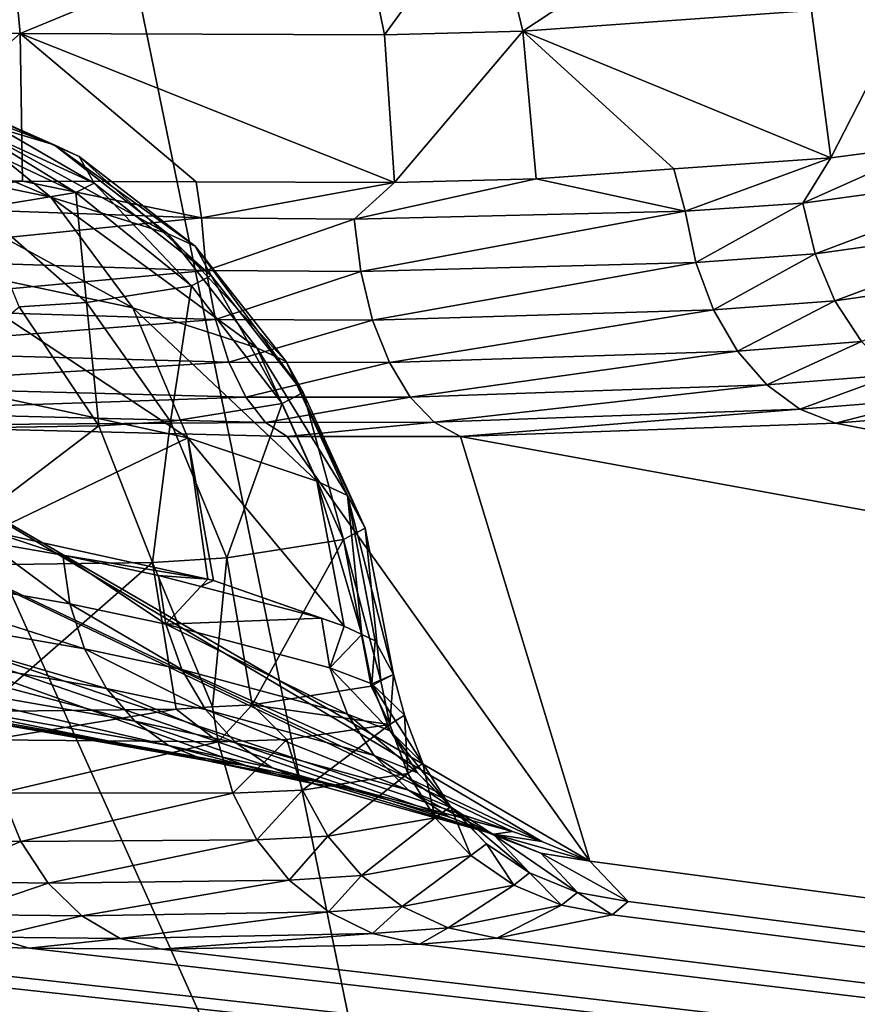
# Model space of a CAD drawing. Units: inches. Extents: x -29 to 29, y 0 to 224.
# Drawn here: x 4 to 4, y 191 to 191 of the extents above; entities that cross this region are included whole.
import ezdxf

# ---------------------------------------------------------------- set-up
doc = ezdxf.new("R2010")
doc.units = ezdxf.units.IN
doc.header["$MEASUREMENT"] = 0

msp = doc.modelspace()

# ---------------------------------------------------------------- linework, layer by layer
for points in [[(5.35135, 192.53166, -28.28802), (5.43412, 166.96341, -28.7227), (2.50336, 192.53162, -28.69989)], [(2.50336, 192.53162, -28.69989), (5.43412, 166.96341, -28.7227), (2.80026, 167.09834, -29.11726)], [(2.9427, 180.7701, 28.92556), (6.75666, 183.90973, 28.25754), (2.91586, 192.45993, 28.67654)], [(2.91586, 192.45993, 28.67654), (6.75666, 183.90973, 28.25754), (7.53598, 190.64668, 27.87891)], [(7.53598, 190.64668, 27.87891), (2.92099, 192.45993, 28.67628), (2.91586, 192.45993, 28.67654)], [(7.53598, 190.64668, 27.87891), (6.32817, 192.45929, 28.12634), (2.92099, 192.45993, 28.67628)], [(7.05021, 190.83818, 219.81903), (2.70701, 192.16991, 223.22006), (2.74179, 192.19266, 223.29062)], [(7.05021, 190.83818, 219.81903), (2.74179, 192.19266, 223.29062), (7.04983, 191.8817, 223.65215)], [(2.60372, 192.12666, 223.07848), (2.70701, 192.16991, 223.22006), (7.05021, 190.83818, 219.81903)], [(7.05022, 190.82188, 219.75919), (3.58328, 191.79082, 222.22169), (2.60372, 192.12666, 223.07848)], [(7.05022, 190.82188, 219.75919), (2.60372, 192.12666, 223.07848), (7.05021, 190.83818, 219.81903)], [(3.49685, 191.91534, 227.3421), (3.39659, 188.89238, 228.19289), (4.12778, 188.84346, 227.88329)], [(4.12778, 188.84346, 227.88329), (4.224, 191.71461, 227.03334), (3.49685, 191.91534, 227.3421)], [(3.70594, 191.74207, 222.08771), (3.58328, 191.79082, 222.22169), (7.05022, 190.82188, 219.75919)], [(3.74662, 191.72041, 222.02399), (3.70594, 191.74207, 222.08771), (7.05022, 190.82188, 219.75919)], [(7.05022, 190.82188, 219.75919), (3.81569, 191.6676, 221.858), (3.74662, 191.72041, 222.02399)], [(7.05022, 190.82188, 219.75919), (3.81754, 191.66554, 221.85123), (3.81569, 191.6676, 221.858)], [(3.83252, 191.64499, 221.78214), (3.81754, 191.66554, 221.85123), (7.05022, 190.82188, 219.75919)], [(7.05022, 190.82188, 219.75919), (3.84029, 191.59529, 221.60344), (3.83252, 191.64499, 221.78214)], [(7.05022, 190.82188, 219.75919), (3.83, 191.57506, 221.52528), (3.84029, 191.59529, 221.60344)], [(3.77636, 191.53406, 221.35391), (3.83, 191.57506, 221.52528), (7.05022, 190.82188, 219.75919)], [(7.05022, 190.82188, 219.75919), (3.74063, 191.51877, 221.28415), (3.77636, 191.53406, 221.35391)], [(7.05022, 190.82188, 219.75919), (3.63201, 191.49001, 221.13879), (3.74063, 191.51877, 221.28415)], [(3.57613, 191.48076, 221.08534), (3.63201, 191.49001, 221.13879), (7.05022, 190.82188, 219.75919)], [(7.05022, 190.82188, 219.75919), (4.0186, 191.18277, 219.88647), (3.57613, 191.48076, 221.08534)], [(3.89732, 191.23369, 218.99084), (3.80042, 191.16983, 218.87117), (3.78693, 191.22572, 218.8853)], [(3.89732, 191.23369, 218.99084), (3.91552, 191.17801, 218.98161), (3.80042, 191.16983, 218.87117)], [(3.59459, 191.22456, 218.7849), (3.5998, 191.16879, 218.7661), (3.53576, 191.17068, 218.74846)], [(3.73391, 191.22417, 218.84923), (3.5998, 191.16879, 218.7661), (3.59459, 191.22456, 218.7849)], [(3.73391, 191.22417, 218.84923), (3.74513, 191.16826, 218.83342), (3.5998, 191.16879, 218.7661)], [(3.78693, 191.22572, 218.8853), (3.74513, 191.16826, 218.83342), (3.73391, 191.22417, 218.84923)], [(3.78693, 191.22572, 218.8853), (3.80042, 191.16983, 218.87117), (3.74513, 191.16826, 218.83342)], [(3.95611, 191.18343, 219.03627), (3.92328, 191.11922, 218.98125), (3.91552, 191.17801, 218.98161)], [(3.95611, 191.18343, 219.03627), (3.96473, 191.12473, 219.03729), (3.92328, 191.11922, 218.98125)], [(3.91552, 191.17801, 218.98161), (3.92328, 191.11922, 218.98125), (3.80042, 191.16983, 218.87117)], [(3.5998, 191.16879, 218.7661), (3.53523, 191.11198, 218.74213), (3.53576, 191.17068, 218.74846)], [(3.5998, 191.16879, 218.7661), (3.60071, 191.11002, 218.76022), (3.53523, 191.11198, 218.74213)], [(3.67001, 191.10973, 218.79245), (3.5998, 191.16879, 218.7661), (3.74922, 191.10939, 218.82928)], [(3.74922, 191.10939, 218.82928), (3.5998, 191.16879, 218.7661), (3.74513, 191.16826, 218.83342)], [(3.67001, 191.10973, 218.79245), (3.60071, 191.11002, 218.76022), (3.5998, 191.16879, 218.7661)], [(3.74922, 191.10939, 218.82928), (3.74513, 191.16826, 218.83342), (3.80042, 191.16983, 218.87117)], [(3.80042, 191.16983, 218.87117), (3.80571, 191.11095, 218.86801), (3.74922, 191.10939, 218.82928)], [(3.92328, 191.11922, 218.98125), (3.86056, 191.11481, 218.92084), (3.80042, 191.16983, 218.87117)], [(3.80042, 191.16983, 218.87117), (3.86056, 191.11481, 218.92084), (3.80571, 191.11095, 218.86801)], [(3.56091, 191.14764, 217.24915), (3.52284, 191.15872, 217.34715), (3.61331, 191.12447, 217.26501)], [(3.61331, 191.12447, 217.26501), (3.52284, 191.15872, 217.34715), (3.57071, 191.13722, 217.37416)], [(3.57071, 191.13722, 217.37416), (3.49895, 191.15181, 217.47939), (3.6121, 191.10353, 217.39934)], [(3.6121, 191.10353, 217.39934), (3.49895, 191.15181, 217.47939), (3.5339, 191.11975, 217.51416)], [(3.56091, 191.14764, 217.24915), (3.61331, 191.12447, 217.26501), (3.6234, 191.11984, 217.2179)], [(3.56091, 191.14764, 217.24915), (3.6234, 191.11984, 217.2179), (3.56997, 191.14351, 217.20686)], [(3.56997, 191.14351, 217.20686), (3.6234, 191.11984, 217.2179), (3.62931, 191.10919, 217.08922)], [(3.56997, 191.14351, 217.20686), (3.62931, 191.10919, 217.08922), (3.57528, 191.13397, 217.09137)], [(3.61331, 191.12447, 217.26501), (3.57071, 191.13722, 217.37416), (3.6586, 191.08911, 217.28027)], [(3.6586, 191.08911, 217.28027), (3.57071, 191.13722, 217.37416), (3.6121, 191.10353, 217.39934)], [(3.57528, 191.13397, 217.09137), (3.62207, 191.10539, 217.03224), (3.56877, 191.13054, 217.04016)], [(3.57528, 191.13397, 217.09137), (3.62931, 191.10919, 217.08922), (3.62207, 191.10539, 217.03224)], [(3.56877, 191.13054, 217.04016), (3.62207, 191.10539, 217.03224), (3.58351, 191.09909, 216.90685)], [(3.91207, 191.10117, 218.96619), (3.92328, 191.11922, 218.98125), (3.96473, 191.12473, 219.03729)], [(3.91207, 191.10117, 218.96619), (3.96473, 191.12473, 219.03729), (4.00432, 191.11378, 219.10121)], [(3.61331, 191.12447, 217.26501), (3.6586, 191.08911, 217.28027), (3.66959, 191.08403, 217.22884)], [(3.61331, 191.12447, 217.26501), (3.66959, 191.08403, 217.22884), (3.6234, 191.11984, 217.2179)], [(3.6121, 191.10353, 217.39934), (3.5339, 191.11975, 217.51416), (3.6447, 191.05949, 217.42128)], [(3.6447, 191.05949, 217.42128), (3.5339, 191.11975, 217.51416), (3.56134, 191.07715, 217.54401)], [(3.6234, 191.11984, 217.2179), (3.66959, 191.08403, 217.22884), (3.67603, 191.07239, 217.08849)], [(3.6234, 191.11984, 217.2179), (3.67603, 191.07239, 217.08849), (3.62931, 191.10919, 217.08922)], [(3.86511, 191.09795, 218.91725), (3.86056, 191.11481, 218.92084), (3.92328, 191.11922, 218.98125)], [(3.86511, 191.09795, 218.91725), (3.92328, 191.11922, 218.98125), (3.91207, 191.10117, 218.96619)], [(3.86511, 191.09795, 218.91725), (3.80571, 191.11095, 218.86801), (3.86056, 191.11481, 218.92084)], [(3.91695, 191.08093, 218.96364), (3.91207, 191.10117, 218.96619), (4.00432, 191.11378, 219.10121)], [(3.91695, 191.08093, 218.96364), (4.00432, 191.11378, 219.10121), (4.01046, 191.09404, 219.10031)], [(3.5155, 191.10081, 218.73744), (3.53523, 191.11198, 218.74213), (3.60071, 191.11002, 218.76022)], [(3.5155, 191.10081, 218.73744), (3.60071, 191.11002, 218.76022), (3.6722, 191.09538, 218.78751)], [(3.6722, 191.09538, 218.78751), (3.60071, 191.11002, 218.76022), (3.67001, 191.10973, 218.79245)], [(3.62931, 191.10919, 217.08922), (3.66815, 191.06828, 217.02635), (3.62207, 191.10539, 217.03224)], [(3.62931, 191.10919, 217.08922), (3.67603, 191.07239, 217.08849), (3.66815, 191.06828, 217.02635)], [(3.6722, 191.09538, 218.78751), (3.67001, 191.10973, 218.79245), (3.74922, 191.10939, 218.82928)], [(3.6722, 191.09538, 218.78751), (3.74922, 191.10939, 218.82928), (3.7331, 191.09482, 218.81885)], [(3.7331, 191.09482, 218.81885), (3.74922, 191.10939, 218.82928), (3.80571, 191.11095, 218.86801)], [(3.7331, 191.09482, 218.81885), (3.80571, 191.11095, 218.86801), (3.86511, 191.09795, 218.91725)], [(3.62207, 191.10539, 217.03224), (3.62623, 191.06151, 216.88972), (3.58351, 191.09909, 216.90685)], [(3.62207, 191.10539, 217.03224), (3.66815, 191.06828, 217.02635), (3.62623, 191.06151, 216.88972)], [(3.6586, 191.08911, 217.28027), (3.6121, 191.10353, 217.39934), (3.69422, 191.04353, 217.29405)], [(3.69422, 191.04353, 217.29405), (3.6121, 191.10353, 217.39934), (3.6447, 191.05949, 217.42128)], [(3.86937, 191.07751, 218.91417), (3.86511, 191.09795, 218.91725), (3.91207, 191.10117, 218.96619)], [(3.86937, 191.07751, 218.91417), (3.91207, 191.10117, 218.96619), (3.91695, 191.08093, 218.96364)], [(3.51554, 191.07947, 218.7327), (3.5155, 191.10081, 218.73744), (3.6722, 191.09538, 218.78751)], [(3.58351, 191.09909, 216.90685), (3.62623, 191.06151, 216.88972), (3.59943, 191.05981, 216.8364)], [(3.73568, 191.07396, 218.81473), (3.7331, 191.09482, 218.81885), (3.86511, 191.09795, 218.91725)], [(3.73568, 191.07396, 218.81473), (3.86511, 191.09795, 218.91725), (3.86937, 191.07751, 218.91417)], [(3.51554, 191.07947, 218.7327), (3.6722, 191.09538, 218.78751), (3.67405, 191.07434, 218.78313)], [(3.67405, 191.07434, 218.78313), (3.6722, 191.09538, 218.78751), (3.7331, 191.09482, 218.81885)], [(3.67405, 191.07434, 218.78313), (3.7331, 191.09482, 218.81885), (3.73568, 191.07396, 218.81473)], [(3.92487, 191.06226, 218.95833), (3.91695, 191.08093, 218.96364), (4.01046, 191.09404, 219.10031)], [(3.92487, 191.06226, 218.95833), (4.01046, 191.09404, 219.10031), (4.02004, 191.07593, 219.09744)], [(3.6586, 191.08911, 217.28027), (3.69422, 191.04353, 217.29405), (3.70593, 191.03807, 217.23909)], [(3.6586, 191.08911, 217.28027), (3.70593, 191.03807, 217.23909), (3.66959, 191.08403, 217.22884)], [(3.66959, 191.08403, 217.22884), (3.70593, 191.03807, 217.23909), (3.71278, 191.02565, 217.08919)], [(3.66959, 191.08403, 217.22884), (3.71278, 191.02565, 217.08919), (3.67603, 191.07239, 217.08849)], [(3.51651, 191.05965, 218.72353), (3.51554, 191.07947, 218.7327), (3.67405, 191.07434, 218.78313)], [(3.87645, 191.05862, 218.90799), (3.86937, 191.07751, 218.91417), (3.91695, 191.08093, 218.96364)], [(3.87645, 191.05862, 218.90799), (3.91695, 191.08093, 218.96364), (3.92487, 191.06226, 218.95833)], [(3.51651, 191.05965, 218.72353), (3.67405, 191.07434, 218.78313), (3.67773, 191.05482, 218.77473)], [(3.6447, 191.05949, 217.42128), (3.56134, 191.07715, 217.54401), (3.66671, 191.00761, 217.43877)], [(3.66671, 191.00761, 217.43877), (3.56134, 191.07715, 217.54401), (3.57976, 191.02637, 217.56728)], [(3.67773, 191.05482, 218.77473), (3.67405, 191.07434, 218.78313), (3.73568, 191.07396, 218.81473)], [(3.67773, 191.05482, 218.77473), (3.73568, 191.07396, 218.81473), (3.74043, 191.05458, 218.80687)], [(3.74043, 191.05458, 218.80687), (3.73568, 191.07396, 218.81473), (3.86937, 191.07751, 218.91417)], [(3.74043, 191.05458, 218.80687), (3.86937, 191.07751, 218.91417), (3.87645, 191.05862, 218.90799)], [(3.93548, 191.04596, 218.9505), (3.92487, 191.06226, 218.95833), (4.02004, 191.07593, 219.09744)], [(3.67603, 191.07239, 217.08849), (3.7044, 191.02127, 217.02286), (3.66815, 191.06828, 217.02635)], [(3.67603, 191.07239, 217.08849), (3.71278, 191.02565, 217.08919), (3.7044, 191.02127, 217.02286)], [(3.66815, 191.06828, 217.02635), (3.65977, 191.01416, 216.87703), (3.62623, 191.06151, 216.88972)], [(3.66815, 191.06828, 217.02635), (3.7044, 191.02127, 217.02286), (3.65977, 191.01416, 216.87703)], [(3.88604, 191.04211, 218.89902), (3.87645, 191.05862, 218.90799), (3.92487, 191.06226, 218.95833)], [(3.88604, 191.04211, 218.89902), (3.92487, 191.06226, 218.95833), (3.93548, 191.04596, 218.9505)], [(3.51836, 191.04228, 218.71034), (3.51651, 191.05965, 218.72353), (3.67773, 191.05482, 218.77473)], [(3.59943, 191.05981, 216.8364), (3.63126, 191.01241, 216.8201), (3.54038, 191.01097, 216.69589)], [(3.62623, 191.06151, 216.88972), (3.63126, 191.01241, 216.8201), (3.59943, 191.05981, 216.8364)], [(3.62623, 191.06151, 216.88972), (3.65977, 191.01416, 216.87703), (3.63126, 191.01241, 216.8201)], [(3.69422, 191.04353, 217.29405), (3.6447, 191.05949, 217.42128), (3.71814, 190.99034, 217.30557)], [(3.71814, 190.99034, 217.30557), (3.6447, 191.05949, 217.42128), (3.66671, 191.00761, 217.43877)], [(3.74712, 191.03763, 218.79559), (3.74043, 191.05458, 218.80687), (3.87645, 191.05862, 218.90799)], [(3.74712, 191.03763, 218.79559), (3.87645, 191.05862, 218.90799), (3.88604, 191.04211, 218.89902)], [(3.51836, 191.04228, 218.71034), (3.67773, 191.05482, 218.77473), (3.68307, 191.03772, 218.76274)], [(3.68307, 191.03772, 218.76274), (3.67773, 191.05482, 218.77473), (3.74043, 191.05458, 218.80687)], [(3.68307, 191.03772, 218.76274), (3.74043, 191.05458, 218.80687), (3.74712, 191.03763, 218.79559)], [(3.52101, 191.02823, 218.6938), (3.51836, 191.04228, 218.71034), (3.68307, 191.03772, 218.76274)], [(3.71814, 190.99034, 217.30557), (3.73035, 190.9846, 217.24808), (3.69422, 191.04353, 217.29405)], [(3.69422, 191.04353, 217.29405), (3.73035, 190.9846, 217.24808), (3.70593, 191.03807, 217.23909)], [(3.8977, 191.02872, 218.88765), (3.88604, 191.04211, 218.89902), (3.93548, 191.04596, 218.9505)], [(3.8977, 191.02872, 218.88765), (3.93548, 191.04596, 218.9505), (3.94831, 191.03275, 218.94044)], [(3.75545, 191.02383, 218.78146), (3.74712, 191.03763, 218.79559), (3.88604, 191.04211, 218.89902)], [(3.75545, 191.02383, 218.78146), (3.88604, 191.04211, 218.89902), (3.8977, 191.02872, 218.88765)], [(3.52101, 191.02823, 218.6938), (3.68307, 191.03772, 218.76274), (3.68983, 191.02383, 218.7477)], [(3.68983, 191.02383, 218.7477), (3.68307, 191.03772, 218.76274), (3.74712, 191.03763, 218.79559)], [(3.68983, 191.02383, 218.7477), (3.74712, 191.03763, 218.79559), (3.75545, 191.02383, 218.78146)], [(3.70593, 191.03807, 217.23909), (3.73035, 190.9846, 217.24808), (3.7375, 190.97159, 217.09129)], [(3.70593, 191.03807, 217.23909), (3.7375, 190.97159, 217.09129), (3.71278, 191.02565, 217.08919)], [(3.91093, 191.01901, 218.87434), (3.8977, 191.02872, 218.88765), (3.94831, 191.03275, 218.94044)], [(3.91093, 191.01901, 218.87434), (3.94831, 191.03275, 218.94044), (3.9628, 191.02321, 218.92867)], [(3.73346, 190.86745, 217.55028), (3.68989, 190.87689, 217.61545), (3.26385, 191.02911, 218.64711)], [(3.26385, 191.02911, 218.64711), (3.68989, 190.87689, 217.61545), (3.56432, 190.89908, 217.74767)], [(3.73346, 190.86745, 217.55028), (3.26385, 191.02911, 218.64711), (3.79624, 190.85062, 217.41789)], [(3.79624, 190.85062, 217.41789), (3.26385, 191.02911, 218.64711), (3.44999, 191.01625, 218.64256)], [(3.52432, 191.01814, 218.67467), (3.52101, 191.02823, 218.6938), (3.68983, 191.02383, 218.7477)], [(3.76502, 191.01389, 218.76508), (3.75545, 191.02383, 218.78146), (3.8977, 191.02872, 218.88765)], [(3.76502, 191.01389, 218.76508), (3.8977, 191.02872, 218.88765), (3.91093, 191.01901, 218.87434)], [(3.52432, 191.01814, 218.67467), (3.68983, 191.02383, 218.7477), (3.69768, 191.01378, 218.73029)], [(3.66671, 191.00761, 217.43877), (3.57976, 191.02637, 217.56728), (3.58879, 190.97009, 217.58173)], [(3.69768, 191.01378, 218.73029), (3.68983, 191.02383, 218.7477), (3.75545, 191.02383, 218.78146)], [(3.69768, 191.01378, 218.73029), (3.75545, 191.02383, 218.78146), (3.76502, 191.01389, 218.76508)], [(3.71278, 191.02565, 217.08919), (3.72876, 190.96703, 217.02193), (3.7044, 191.02127, 217.02286)], [(3.71278, 191.02565, 217.08919), (3.7375, 190.97159, 217.09129), (3.72876, 190.96703, 217.02193)], [(3.9628, 191.02321, 218.92867), (3.92513, 191.01347, 218.85976), (3.91093, 191.01901, 218.87434)], [(3.9628, 191.02321, 218.92867), (3.97831, 191.01779, 218.91563), (3.92513, 191.01347, 218.85976)], [(3.7044, 191.02127, 217.02286), (3.68226, 190.95969, 216.86946), (3.65977, 191.01416, 216.87703)], [(3.7044, 191.02127, 217.02286), (3.72876, 190.96703, 217.02193), (3.68226, 190.95969, 216.86946)], [(3.91093, 191.01901, 218.87434), (3.77542, 191.00818, 218.74721), (3.76502, 191.01389, 218.76508)], [(3.91093, 191.01901, 218.87434), (3.92513, 191.01347, 218.85976), (3.77542, 191.00818, 218.74721)], [(3.79624, 190.85062, 217.41789), (3.44999, 191.01625, 218.64256), (3.80788, 190.84666, 217.38327)], [(3.80788, 190.84666, 217.38327), (3.44999, 191.01625, 218.64256), (3.52815, 191.01251, 218.6539)], [(3.69768, 191.01378, 218.73029), (3.52815, 191.01251, 218.6539), (3.52432, 191.01814, 218.67467)], [(7.05032, 190.41103, 215.74554), (3.92513, 191.01347, 218.85976), (3.97831, 191.01779, 218.91563)], [(3.69768, 191.01378, 218.73029), (3.70627, 191.00807, 218.71135), (3.52815, 191.01251, 218.6539)], [(3.80788, 190.84666, 217.38327), (3.52815, 191.01251, 218.6539), (3.82712, 190.83875, 217.30815)], [(3.52815, 191.01251, 218.6539), (3.70627, 191.00807, 218.71135), (3.82712, 190.83875, 217.30815)], [(3.63126, 191.01241, 216.8201), (3.55783, 190.95657, 216.68007), (3.54038, 191.01097, 216.69589)], [(3.63126, 191.01241, 216.8201), (3.65255, 190.95792, 216.80994), (3.55783, 190.95657, 216.68007)], [(3.65977, 191.01416, 216.87703), (3.65255, 190.95792, 216.80994), (3.63126, 191.01241, 216.8201)], [(3.65977, 191.01416, 216.87703), (3.68226, 190.95969, 216.86946), (3.65255, 190.95792, 216.80994)], [(3.76502, 191.01389, 218.76508), (3.70627, 191.00807, 218.71135), (3.69768, 191.01378, 218.73029)], [(3.76502, 191.01389, 218.76508), (3.77542, 191.00818, 218.74721), (3.70627, 191.00807, 218.71135)], [(7.05032, 190.41103, 215.74554), (3.77542, 191.00818, 218.74721), (3.92513, 191.01347, 218.85976)], [(3.6747, 190.95125, 217.4541), (3.66671, 191.00761, 217.43877), (3.58879, 190.97009, 217.58173)], [(3.6747, 190.95125, 217.4541), (3.67689, 190.95074, 217.45084), (3.66671, 191.00761, 217.43877)], [(3.71814, 190.99034, 217.30557), (3.66671, 191.00761, 217.43877), (3.72902, 190.93254, 217.31419)], [(3.72902, 190.93254, 217.31419), (3.66671, 191.00761, 217.43877), (3.67689, 190.95074, 217.45084)], [(3.82712, 190.83875, 217.30815), (3.70627, 191.00807, 218.71135), (3.77542, 191.00818, 218.74721)], [(3.82712, 190.83875, 217.30815), (3.77542, 191.00818, 218.74721), (7.05032, 190.41103, 215.74554)], [(3.72902, 190.93254, 217.31419), (3.73616, 190.92915, 217.28044), (3.71814, 190.99034, 217.30557)], [(3.71814, 190.99034, 217.30557), (3.73616, 190.92915, 217.28044), (3.73035, 190.9846, 217.24808)], [(3.73616, 190.92915, 217.28044), (3.74149, 190.92664, 217.25529), (3.73035, 190.9846, 217.24808)], [(3.73035, 190.9846, 217.24808), (3.74149, 190.92664, 217.25529), (3.74878, 190.91328, 217.09468)], [(3.73035, 190.9846, 217.24808), (3.74878, 190.91328, 217.09468), (3.7375, 190.97159, 217.09129)], [(3.7375, 190.97159, 217.09129), (3.74369, 190.91063, 217.05409), (3.72876, 190.96703, 217.02193)], [(3.7375, 190.97159, 217.09129), (3.74878, 190.91328, 217.09468), (3.74369, 190.91063, 217.05409)], [(3.58879, 190.97009, 217.58173), (3.58631, 190.96613, 217.57999), (3.61688, 190.96077, 217.54799)], [(3.58879, 190.97009, 217.58173), (3.61688, 190.96077, 217.54799), (3.6747, 190.95125, 217.4541)], [(3.61957, 190.94138, 217.55295), (3.58631, 190.96613, 217.57999), (3.50893, 190.96072, 217.66881)], [(3.61957, 190.94138, 217.55295), (3.61688, 190.96077, 217.54799), (3.58631, 190.96613, 217.57999)], [(3.72876, 190.96703, 217.02193), (3.69241, 190.90118, 216.86746), (3.68226, 190.95969, 216.86946)], [(3.72876, 190.96703, 217.02193), (3.73986, 190.90863, 217.02362), (3.69241, 190.90118, 216.86746)], [(3.74369, 190.91063, 217.05409), (3.73986, 190.90863, 217.02362), (3.72876, 190.96703, 217.02193)], [(3.62542, 190.9234, 217.56007), (3.61957, 190.94138, 217.55295), (3.50893, 190.96072, 217.66881)], [(3.62542, 190.9234, 217.56007), (3.50893, 190.96072, 217.66881), (3.51335, 190.94296, 217.67751)], [(3.61688, 190.96077, 217.54799), (3.65497, 190.95276, 217.49129), (3.6747, 190.95125, 217.4541)], [(3.65793, 190.9333, 217.49577), (3.65497, 190.95276, 217.49129), (3.61688, 190.96077, 217.54799)], [(3.65793, 190.9333, 217.49577), (3.61688, 190.96077, 217.54799), (3.61957, 190.94138, 217.55295)], [(3.65255, 190.95792, 216.80994), (3.5844, 190.89841, 216.69954), (3.55783, 190.95657, 216.68007)], [(3.65255, 190.95792, 216.80994), (3.66209, 190.89941, 216.80649), (3.5844, 190.89841, 216.69954)], [(3.68226, 190.95969, 216.86946), (3.67648, 190.90027, 216.83542), (3.65255, 190.95792, 216.80994)], [(3.67648, 190.90027, 216.83542), (3.66209, 190.89941, 216.80649), (3.65255, 190.95792, 216.80994)], [(3.68226, 190.95969, 216.86946), (3.69241, 190.90118, 216.86746), (3.67648, 190.90027, 216.83542)], [(3.6747, 190.95125, 217.4541), (3.65497, 190.95276, 217.49129), (3.6719, 190.94832, 217.45343)], [(3.65793, 190.9333, 217.49577), (3.6719, 190.94832, 217.45343), (3.65497, 190.95276, 217.49129)], [(3.65793, 190.9333, 217.49577), (3.72, 190.93568, 217.34593), (3.6719, 190.94832, 217.45343)], [(3.6747, 190.95125, 217.4541), (3.6719, 190.94832, 217.45343), (3.67689, 190.95074, 217.45084)], [(3.67689, 190.95074, 217.45084), (3.6719, 190.94832, 217.45343), (3.72, 190.93568, 217.34593)], [(3.67689, 190.95074, 217.45084), (3.72, 190.93568, 217.34593), (3.72902, 190.93254, 217.31419)], [(3.6342, 190.90758, 217.56905), (3.62542, 190.9234, 217.56007), (3.51335, 190.94296, 217.67751)], [(3.6342, 190.90758, 217.56905), (3.51335, 190.94296, 217.67751), (3.52015, 190.92747, 217.68866)], [(3.66427, 190.91519, 217.50209), (3.65793, 190.9333, 217.49577), (3.61957, 190.94138, 217.55295)], [(3.66427, 190.91519, 217.50209), (3.61957, 190.94138, 217.55295), (3.62542, 190.9234, 217.56007)], [(3.72332, 190.91594, 217.34918), (3.72, 190.93568, 217.34593), (3.65793, 190.9333, 217.49577)], [(3.73044, 190.89743, 217.35347), (3.72332, 190.91594, 217.34918), (3.65793, 190.9333, 217.49577)], [(3.73044, 190.89743, 217.35347), (3.65793, 190.9333, 217.49577), (3.66427, 190.91519, 217.50209)], [(3.72332, 190.91594, 217.34918), (3.72902, 190.93254, 217.31419), (3.72, 190.93568, 217.34593)], [(3.73616, 190.92915, 217.28044), (3.72902, 190.93254, 217.31419), (3.72332, 190.91594, 217.34918)], [(3.74015, 190.90952, 217.28323), (3.73616, 190.92915, 217.28044), (3.72332, 190.91594, 217.34918)], [(3.74015, 190.90952, 217.28323), (3.74149, 190.92664, 217.25529), (3.73616, 190.92915, 217.28044)], [(3.64553, 190.89456, 217.57953), (3.6342, 190.90758, 217.56905), (3.52015, 190.92747, 217.68866)], [(3.64553, 190.89456, 217.57953), (3.52015, 190.92747, 217.68866), (3.52905, 190.91492, 217.70184)], [(3.74878, 190.91328, 217.09468), (3.74149, 190.92664, 217.25529), (3.74015, 190.90952, 217.28323)], [(3.67372, 190.8992, 217.50998), (3.66427, 190.91519, 217.50209), (3.62542, 190.9234, 217.56007)], [(3.67372, 190.8992, 217.50998), (3.62542, 190.9234, 217.56007), (3.6342, 190.90758, 217.56905)], [(3.65897, 190.88487, 217.59106), (3.64553, 190.89456, 217.57953), (3.52905, 190.91492, 217.70184)], [(3.52905, 190.91492, 217.70184), (3.53967, 190.90576, 217.71648), (3.65897, 190.88487, 217.59106)], [(3.74104, 190.88092, 217.3586), (3.73044, 190.89743, 217.35347), (3.66427, 190.91519, 217.50209)], [(3.74104, 190.88092, 217.3586), (3.66427, 190.91519, 217.50209), (3.67372, 190.8992, 217.50998)], [(3.74742, 190.89081, 217.28661), (3.74015, 190.90952, 217.28323), (3.72332, 190.91594, 217.34918)], [(3.74742, 190.89081, 217.28661), (3.72332, 190.91594, 217.34918), (3.73044, 190.89743, 217.35347)], [(3.74015, 190.90952, 217.28323), (3.75317, 190.89706, 217.12167), (3.74878, 190.91328, 217.09468)], [(3.74878, 190.91328, 217.09468), (3.74735, 190.89323, 217.05472), (3.74369, 190.91063, 217.05409)], [(3.74878, 190.91328, 217.09468), (3.75317, 190.89706, 217.12167), (3.74735, 190.89323, 217.05472)], [(3.74735, 190.89323, 217.05472), (3.73986, 190.90863, 217.02362), (3.74369, 190.91063, 217.05409)], [(3.76043, 190.87778, 217.12285), (3.75317, 190.89706, 217.12167), (3.74015, 190.90952, 217.28323)], [(3.76043, 190.87778, 217.12285), (3.74015, 190.90952, 217.28323), (3.74742, 190.89081, 217.28661)], [(3.67396, 190.87889, 217.60321), (3.53967, 190.90576, 217.71648), (3.55159, 190.90042, 217.73195)], [(3.65897, 190.88487, 217.59106), (3.53967, 190.90576, 217.71648), (3.67396, 190.87889, 217.60321)], [(3.68591, 190.88594, 217.51915), (3.67372, 190.8992, 217.50998), (3.6342, 190.90758, 217.56905)], [(3.68591, 190.88594, 217.51915), (3.6342, 190.90758, 217.56905), (3.64553, 190.89456, 217.57953)], [(3.74735, 190.89323, 217.05472), (3.69241, 190.90118, 216.86746), (3.73986, 190.90863, 217.02362)], [(3.67887, 190.88635, 216.83461), (3.67648, 190.90027, 216.83542), (3.69241, 190.90118, 216.86746)], [(3.69241, 190.90118, 216.86746), (3.70619, 190.88734, 216.8959), (3.67887, 190.88635, 216.83461)], [(3.70619, 190.88734, 216.8959), (3.69241, 190.90118, 216.86746), (3.74735, 190.89323, 217.05472)], [(3.68989, 190.87689, 217.61545), (3.67396, 190.87889, 217.60321), (3.55159, 190.90042, 217.73195)], [(3.68989, 190.87689, 217.61545), (3.55159, 190.90042, 217.73195), (3.56432, 190.89908, 217.74767)], [(3.58776, 190.88715, 216.69698), (3.5844, 190.89841, 216.69954), (3.66209, 190.89941, 216.80649)], [(3.58776, 190.88715, 216.69698), (3.66209, 190.89941, 216.80649), (3.67887, 190.88635, 216.83461)], [(3.67887, 190.88635, 216.83461), (3.66209, 190.89941, 216.80649), (3.67648, 190.90027, 216.83542)], [(3.75469, 190.8671, 217.3644), (3.74104, 190.88092, 217.3586), (3.67372, 190.8992, 217.50998)], [(3.75469, 190.8671, 217.3644), (3.67372, 190.8992, 217.50998), (3.68591, 190.88594, 217.51915)], [(3.75831, 190.87405, 217.29051), (3.74742, 190.89081, 217.28661), (3.73044, 190.89743, 217.35347)], [(3.75831, 190.87405, 217.29051), (3.73044, 190.89743, 217.35347), (3.74104, 190.88092, 217.3586)], [(3.75443, 190.8737, 217.05504), (3.74735, 190.89323, 217.05472), (3.75317, 190.89706, 217.12167)], [(3.75443, 190.8737, 217.05504), (3.75317, 190.89706, 217.12167), (3.76043, 190.87778, 217.12285)], [(3.70033, 190.87599, 217.52919), (3.68591, 190.88594, 217.51915), (3.64553, 190.89456, 217.57953)], [(3.70033, 190.87599, 217.52919), (3.64553, 190.89456, 217.57953), (3.65897, 190.88487, 217.59106)], [(3.71247, 190.86716, 216.89424), (3.70619, 190.88734, 216.8959), (3.74735, 190.89323, 217.05472)], [(3.71247, 190.86716, 216.89424), (3.74735, 190.89323, 217.05472), (3.75443, 190.8737, 217.05504)], [(3.77149, 190.8604, 217.12376), (3.76043, 190.87778, 217.12285), (3.74742, 190.89081, 217.28661)], [(3.77149, 190.8604, 217.12376), (3.74742, 190.89081, 217.28661), (3.75831, 190.87405, 217.29051)], [(3.59223, 190.86603, 216.69316), (3.58776, 190.88715, 216.69698), (3.67887, 190.88635, 216.83461)], [(3.59223, 190.86603, 216.69316), (3.67887, 190.88635, 216.83461), (3.6847, 190.86589, 216.83224)], [(3.6847, 190.86589, 216.83224), (3.67887, 190.88635, 216.83461), (3.70619, 190.88734, 216.8959)], [(3.6847, 190.86589, 216.83224), (3.70619, 190.88734, 216.8959), (3.71247, 190.86716, 216.89424)], [(3.77084, 190.85652, 217.37062), (3.75469, 190.8671, 217.3644), (3.68591, 190.88594, 217.51915)], [(3.77084, 190.85652, 217.37062), (3.68591, 190.88594, 217.51915), (3.70033, 190.87599, 217.52919)], [(3.7164, 190.86975, 217.53972), (3.70033, 190.87599, 217.52919), (3.65897, 190.88487, 217.59106)], [(3.65897, 190.88487, 217.59106), (3.67396, 190.87889, 217.60321), (3.7164, 190.86975, 217.53972)], [(3.73346, 190.86745, 217.55028), (3.67396, 190.87889, 217.60321), (3.68989, 190.87689, 217.61545)], [(3.7164, 190.86975, 217.53972), (3.67396, 190.87889, 217.60321), (3.73346, 190.86745, 217.55028)], [(3.77235, 190.85994, 217.2948), (3.75831, 190.87405, 217.29051), (3.74104, 190.88092, 217.3586)], [(3.77235, 190.85994, 217.2948), (3.74104, 190.88092, 217.3586), (3.75469, 190.8671, 217.3644)], [(3.76535, 190.85603, 217.05472), (3.75443, 190.8737, 217.05504), (3.76043, 190.87778, 217.12285)], [(3.76535, 190.85603, 217.05472), (3.76043, 190.87778, 217.12285), (3.77149, 190.8604, 217.12376)], [(3.78882, 190.84961, 217.377), (3.77084, 190.85652, 217.37062), (3.70033, 190.87599, 217.52919)], [(3.78882, 190.84961, 217.377), (3.70033, 190.87599, 217.52919), (3.7164, 190.86975, 217.53972)], [(3.72258, 190.84879, 216.89105), (3.71247, 190.86716, 216.89424), (3.75443, 190.8737, 217.05504)], [(3.72258, 190.84879, 216.89105), (3.75443, 190.8737, 217.05504), (3.76535, 190.85603, 217.05472)], [(3.78588, 190.84564, 217.12436), (3.77149, 190.8604, 217.12376), (3.75831, 190.87405, 217.29051)], [(3.78588, 190.84564, 217.12436), (3.75831, 190.87405, 217.29051), (3.77235, 190.85994, 217.2948)], [(3.7164, 190.86975, 217.53972), (3.73346, 190.86745, 217.55028), (3.78882, 190.84961, 217.377)], [(3.55203, 190.84772, 216.63524), (3.59223, 190.86603, 216.69316), (3.60011, 190.84668, 216.68648)], [(3.60011, 190.84668, 216.68648), (3.59223, 190.86603, 216.69316), (3.6847, 190.86589, 216.83224)], [(3.60011, 190.84668, 216.68648), (3.6847, 190.86589, 216.83224), (3.69428, 190.84723, 216.82796)], [(3.69428, 190.84723, 216.82796), (3.6847, 190.86589, 216.83224), (3.71247, 190.86716, 216.89424)], [(3.69428, 190.84723, 216.82796), (3.71247, 190.86716, 216.89424), (3.72258, 190.84879, 216.89105)], [(3.78882, 190.84961, 217.377), (3.73346, 190.86745, 217.55028), (3.79624, 190.85062, 217.41789)], [(3.78898, 190.84909, 217.2993), (3.77235, 190.85994, 217.2948), (3.75469, 190.8671, 217.3644)], [(3.78898, 190.84909, 217.2993), (3.75469, 190.8671, 217.3644), (3.77084, 190.85652, 217.37062)], [(3.77965, 190.84099, 217.05379), (3.76535, 190.85603, 217.05472), (3.77149, 190.8604, 217.12376)], [(3.77965, 190.84099, 217.05379), (3.77149, 190.8604, 217.12376), (3.78588, 190.84564, 217.12436)], [(3.80299, 190.83412, 217.12462), (3.78588, 190.84564, 217.12436), (3.77235, 190.85994, 217.2948)], [(3.80299, 190.83412, 217.12462), (3.77235, 190.85994, 217.2948), (3.78898, 190.84909, 217.2993)], [(3.73604, 190.83307, 216.88644), (3.72258, 190.84879, 216.89105), (3.76535, 190.85603, 217.05472)], [(3.73604, 190.83307, 216.88644), (3.76535, 190.85603, 217.05472), (3.77965, 190.84099, 217.05379)], [(3.80749, 190.84193, 217.30382), (3.78898, 190.84909, 217.2993), (3.77084, 190.85652, 217.37062)], [(3.80749, 190.84193, 217.30382), (3.77084, 190.85652, 217.37062), (3.78882, 190.84961, 217.377)], [(3.78882, 190.84961, 217.377), (3.79624, 190.85062, 217.41789), (3.80788, 190.84666, 217.38327)], [(3.56193, 190.83086, 216.62483), (3.55203, 190.84772, 216.63524), (3.60011, 190.84668, 216.68648)], [(3.56193, 190.83086, 216.62483), (3.60011, 190.84668, 216.68648), (3.61103, 190.83006, 216.67723)], [(3.61103, 190.83006, 216.67723), (3.60011, 190.84668, 216.68648), (3.69428, 190.84723, 216.82796)], [(3.61103, 190.83006, 216.67723), (3.69428, 190.84723, 216.82796), (3.70717, 190.83124, 216.82195)], [(3.70717, 190.83124, 216.82195), (3.69428, 190.84723, 216.82796), (3.72258, 190.84879, 216.89105)], [(3.70717, 190.83124, 216.82195), (3.72258, 190.84879, 216.89105), (3.73604, 190.83307, 216.88644)], [(3.82712, 190.83875, 217.30815), (3.80749, 190.84193, 217.30382), (3.78882, 190.84961, 217.377)], [(3.82712, 190.83875, 217.30815), (3.78882, 190.84961, 217.377), (3.80788, 190.84666, 217.38327)], [(3.8221, 190.82635, 217.12454), (3.80299, 190.83412, 217.12462), (3.78898, 190.84909, 217.2993)], [(3.8221, 190.82635, 217.12454), (3.78898, 190.84909, 217.2993), (3.80749, 190.84193, 217.30382)], [(3.7967, 190.82922, 217.05228), (3.77965, 190.84099, 217.05379), (3.78588, 190.84564, 217.12436)], [(3.7967, 190.82922, 217.05228), (3.78588, 190.84564, 217.12436), (3.80299, 190.83412, 217.12462)], [(3.75225, 190.82068, 216.88066), (3.73604, 190.83307, 216.88644), (3.77965, 190.84099, 217.05379)], [(3.75225, 190.82068, 216.88066), (3.77965, 190.84099, 217.05379), (3.7967, 190.82922, 217.05228)], [(3.84239, 190.82266, 217.1241), (3.8221, 190.82635, 217.12454), (3.80749, 190.84193, 217.30382)], [(3.84239, 190.82266, 217.1241), (3.80749, 190.84193, 217.30382), (3.82712, 190.83875, 217.30815)], [(7.05032, 190.41103, 215.74554), (3.84239, 190.82266, 217.1241), (3.82712, 190.83875, 217.30815)], [(7.05032, 190.41103, 215.74554), (2.63244, 190.82831, 215.61072), (2.50424, 190.83723, 215.73701)], [(2.50424, 190.83723, 215.73701), (3.20919, 190.81955, 216.37163), (7.05032, 190.41103, 215.74554)], [(3.5742, 190.81758, 216.61203), (3.56193, 190.83086, 216.62483), (3.61103, 190.83006, 216.67723)], [(3.62447, 190.81696, 216.66588), (3.61103, 190.83006, 216.67723), (3.70717, 190.83124, 216.82195)], [(3.62447, 190.81696, 216.66588), (3.70717, 190.83124, 216.82195), (3.72277, 190.81863, 216.81447)], [(3.72277, 190.81863, 216.81447), (3.70717, 190.83124, 216.82195), (3.73604, 190.83307, 216.88644)], [(3.72277, 190.81863, 216.81447), (3.73604, 190.83307, 216.88644), (3.75225, 190.82068, 216.88066)], [(3.81576, 190.82123, 217.05025), (3.7967, 190.82922, 217.05228), (3.80299, 190.83412, 217.12462)], [(3.81576, 190.82123, 217.05025), (3.80299, 190.83412, 217.12462), (3.8221, 190.82635, 217.12454)], [(7.05032, 190.41103, 215.74554), (2.67731, 190.82469, 215.54836), (2.63244, 190.82831, 215.61072)], [(3.5742, 190.81758, 216.61203), (3.61103, 190.83006, 216.67723), (3.62447, 190.81696, 216.66588)], [(3.7705, 190.81221, 216.87395), (3.75225, 190.82068, 216.88066), (3.7967, 190.82922, 217.05228)], [(3.7705, 190.81221, 216.87395), (3.7967, 190.82922, 217.05228), (3.81576, 190.82123, 217.05025)], [(3.83603, 190.81735, 217.04779), (3.81576, 190.82123, 217.05025), (3.8221, 190.82635, 217.12454)], [(3.83603, 190.81735, 217.04779), (3.8221, 190.82635, 217.12454), (3.84239, 190.82266, 217.1241)], [(2.75716, 190.81685, 215.3849), (2.67731, 190.82469, 215.54836), (7.05032, 190.41103, 215.74554)], [(7.05032, 190.41103, 215.74554), (3.83603, 190.81735, 217.04779), (3.84239, 190.82266, 217.1241)], [(3.20919, 190.81955, 216.37163), (3.38471, 190.8111, 216.42973), (7.05032, 190.41103, 215.74554)], [(3.63977, 190.808, 216.65297), (3.62447, 190.81696, 216.66588), (3.72277, 190.81863, 216.81447)], [(3.63977, 190.808, 216.65297), (3.72277, 190.81863, 216.81447), (3.74038, 190.81, 216.80589)], [(3.74038, 190.81, 216.80589), (3.72277, 190.81863, 216.81447), (3.75225, 190.82068, 216.88066)], [(3.74038, 190.81, 216.80589), (3.75225, 190.82068, 216.88066), (3.7705, 190.81221, 216.87395)], [(3.78995, 190.80803, 216.86659), (3.7705, 190.81221, 216.87395), (3.81576, 190.82123, 217.05025)], [(3.78995, 190.80803, 216.86659), (3.81576, 190.82123, 217.05025), (3.83603, 190.81735, 217.04779)], [(7.05032, 190.41103, 215.74554), (2.77841, 190.81403, 215.31303), (2.75716, 190.81685, 215.3849)], [(3.58825, 190.80852, 216.59749), (3.5742, 190.81758, 216.61203), (3.62447, 190.81696, 216.66588)], [(3.58825, 190.80852, 216.59749), (3.62447, 190.81696, 216.66588), (3.63977, 190.808, 216.65297)], [(3.78995, 190.80803, 216.86659), (3.83603, 190.81735, 217.04779), (7.05032, 190.41103, 215.74554)], [(7.05032, 190.41103, 215.74554), (2.80048, 190.80833, 215.13052), (2.77841, 190.81403, 215.31303)], [(7.05032, 190.41103, 215.74554), (3.38471, 190.8111, 216.42973), (3.4553, 190.80829, 216.46733)], [(3.75918, 190.80573, 216.79659), (3.74038, 190.81, 216.80589), (3.7705, 190.81221, 216.87395)], [(3.75918, 190.80573, 216.79659), (3.7705, 190.81221, 216.87395), (3.78995, 190.80803, 216.86659)], [(2.41775, 190.43826, 208.19037), (2.41772, 190.80833, 214.45801), (7.05033, 190.00954, 208.22766)], [(7.05033, 190.00954, 208.22766), (2.41772, 190.80833, 214.45801), (2.44054, 190.80769, 214.47092)], [(7.05033, 190.00954, 208.22766), (2.44054, 190.80769, 214.47092), (2.58174, 190.80447, 214.58638)], [(2.79701, 190.80658, 215.05534), (2.80048, 190.80833, 215.13052), (7.05032, 190.41103, 215.74554)], [(3.4553, 190.80829, 216.46733), (3.58825, 190.80852, 216.59749), (3.60338, 190.80414, 216.58191)], [(7.05032, 190.41103, 215.74554), (3.4553, 190.80829, 216.46733), (3.60338, 190.80414, 216.58191)], [(3.60338, 190.80414, 216.58191), (3.58825, 190.80852, 216.59749), (3.63977, 190.808, 216.65297)], [(3.60338, 190.80414, 216.58191), (3.63977, 190.808, 216.65297), (3.6562, 190.80363, 216.63913)], [(3.6562, 190.80363, 216.63913), (3.63977, 190.808, 216.65297), (3.74038, 190.81, 216.80589)], [(3.6562, 190.80363, 216.63913), (3.74038, 190.81, 216.80589), (3.75918, 190.80573, 216.79659)], [(7.05032, 190.41103, 215.74554), (3.75918, 190.80573, 216.79659), (3.78995, 190.80803, 216.86659)], [(2.58174, 190.80447, 214.58638), (2.6335, 190.80368, 214.64581), (7.05033, 190.00954, 208.22766)], [(7.05033, 190.00954, 208.22766), (2.6335, 190.80368, 214.64581), (2.72943, 190.8033, 214.80319)], [(7.05032, 190.41103, 215.74554), (2.72943, 190.8033, 214.80319), (2.75799, 190.80382, 214.87466)], [(7.05033, 190.00954, 208.22766), (2.72943, 190.8033, 214.80319), (7.05032, 190.41103, 215.74554)], [(7.05032, 190.41103, 215.74554), (2.75799, 190.80382, 214.87466), (2.79701, 190.80658, 215.05534)], [(3.60338, 190.80414, 216.58191), (3.6562, 190.80363, 216.63913), (7.05032, 190.41103, 215.74554)], [(7.05032, 190.41103, 215.74554), (3.6562, 190.80363, 216.63913), (3.75918, 190.80573, 216.79659)]]:
    msp.add_3dface(points)

doc.saveas('drawing.dxf')
